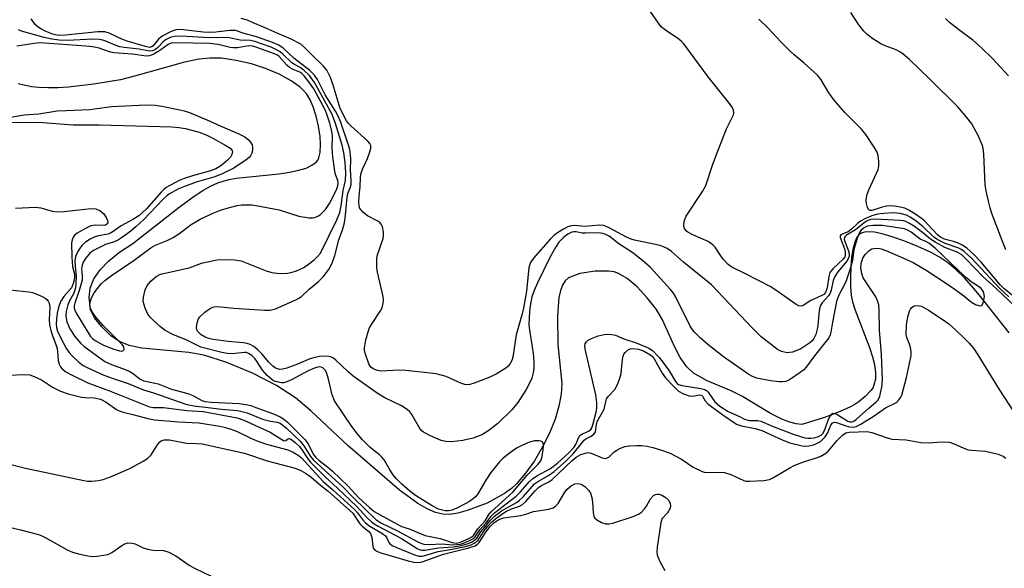
# Model space of a CAD drawing. Units: inches. Extents: x 1225769 to 1231769, y 545455 to 549455.
# Drawn here: x 1227101 to 1227346, y 547525 to 547662 of the extents above; entities that cross this region are included whole.
import ezdxf

# ---------------------------------------------------------------- set-up
doc = ezdxf.new("R2010")
doc.units = ezdxf.units.IN
doc.header["$MEASUREMENT"] = 0
doc.layers.add('HYDRO-Single Line Stream', color=4, linetype='Continuous')
doc.layers.add('Undefined', color=1, linetype='Continuous')

msp = doc.modelspace()

# ---------------------------------------------------------------- linework, layer by layer
at = {"layer": 'HYDRO-Single Line Stream'}
msp.add_lwpolyline([(1227347.52, 547584.08), (1227340.04, 547593.53), (1227338.19, 547595.73), (1227336.36, 547597.75), (1227334.25, 547599.83), (1227332.1, 547601.63), (1227330.13, 547602.98), (1227328.08, 547604.09), (1227324.72, 547605.59), (1227321.25, 547607.01), (1227318.33, 547608.04), (1227315.85, 547608.75), (1227313.9, 547609.13), (1227312.2, 547609.24), (1227311.48, 547609.17), (1227310.85, 547609.02), (1227310.33, 547608.76), (1227310.05, 547608.53), (1227309.48, 547607.73), (1227309.01, 547606.59), (1227308.56, 547604.89), (1227308.23, 547602.92), (1227308, 547600.43), (1227307.92, 547597.91), (1227307.98, 547595.54), (1227308.16, 547593.49), (1227308.49, 547591.82), (1227309.13, 547589.71), (1227312.7, 547580.42), (1227313.45, 547578.11), (1227313.93, 547576.21), (1227314.22, 547574.13), (1227314.17, 547572.5), (1227313.81, 547571.04), (1227313.49, 547570.38), (1227313.08, 547569.77), (1227311.62, 547568.24), (1227310.06, 547566.89), (1227309.01, 547566.19), (1227307.8, 547565.52), (1227304.99, 547564.27), (1227301.44, 547563), (1227295.81, 547561.27), (1227294.44, 547561.42), (1227292.82, 547561.83), (1227291.04, 547562.51), (1227288.05, 547564.01), (1227281.03, 547568.19), (1227278.18, 547569.63), (1227272.24, 547572.11), (1227268.84, 547573.99), (1227267.15, 547575.59), (1227265.53, 547577.96), (1227264.11, 547580.68), (1227261.08, 547587.31), (1227259.58, 547589.92), (1227257.3, 547592.81), (1227254.73, 547595.51), (1227252.25, 547597.6), (1227250.13, 547598.88), (1227249.02, 547599.26), (1227247.62, 547599.49), (1227244.27, 547599.49), (1227240.49, 547598.84), (1227237.64, 547597.76), (1227236.84, 547597.08), (1227236.15, 547595.99), (1227235.65, 547594.64), (1227235.26, 547592.86), (1227234.91, 547588.34), (1227235.02, 547581.15), (1227236, 547571.49), (1227235.85, 547568.81), (1227235.27, 547565.77), (1227234.29, 547562.54), (1227232.9, 547559.09), (1227231.18, 547555.64), (1227229.14, 547552.21), (1227226.92, 547549.07), (1227224.72, 547546.47), (1227223.41, 547545.26), (1227221.66, 547544.01), (1227217.34, 547541.67), (1227212.36, 547539.78), (1227210.03, 547539.16), (1227208.03, 547538.84), (1227206.31, 547538.88), (1227204.48, 547539.32), (1227202.39, 547540.21), (1227200.11, 547541.53), (1227195.56, 547544.9), (1227182.71, 547555.93), (1227173.44, 547564.63), (1227169.58, 547567.85), (1227164.82, 547570.93), (1227158.88, 547574), (1227152.49, 547576.68), (1227146.76, 547578.52), (1227142.98, 547579.15), (1227131.28, 547580.24), (1227128.1, 547580.94), (1227125.69, 547581.9), (1227123.58, 547583.36), (1227121.28, 547585.54), (1227119.45, 547587.85), (1227118.45, 547589.8), (1227118.17, 547592.92), (1227118.43, 547595.22), (1227119.35, 547597.53), (1227120.91, 547599.81), (1227123.06, 547602.03), (1227125.7, 547604.15), (1227129.02, 547606.37), (1227140.57, 547615.41), (1227144.31, 547618.15), (1227146.5, 547619.56), (1227148.38, 547620.6), (1227150.24, 547621.44), (1227151.82, 547621.99), (1227153.06, 547622.3), (1227154.82, 547622.59), (1227165.51, 547623.73), (1227168.09, 547624.11), (1227170.13, 547624.53), (1227172.23, 547625.15), (1227173.69, 547625.83), (1227174.79, 547626.67), (1227175.18, 547627.15), (1227175.45, 547627.69), (1227175.76, 547629.02), (1227175.85, 547631.04), (1227175.71, 547633.05), (1227175.34, 547635.56), (1227174.76, 547638.07), (1227174.01, 547640.42), (1227173.25, 547642.16), (1227172.41, 547643.53), (1227171.74, 547644.32), (1227170.73, 547645.28), (1227168.48, 547646.9), (1227165.49, 547648.53), (1227162.15, 547649.93), (1227158.64, 547651.08), (1227154.79, 547651.99), (1227151.18, 547652.5), (1227148.3, 547652.57), (1227145.59, 547652.25), (1227141.94, 547651.5), (1227138.06, 547650.48), (1227129.49, 547648.01), (1227125.98, 547647.15), (1227119.35, 547646.03), (1227113, 547645.32), (1227110.37, 547645.16), (1227107.87, 547645.11), (1227105.58, 547645.19), (1227103.81, 547645.39), (1227100.42, 547646.1)], dxfattribs=at)
at = {"layer": 'Undefined'}
for points, elevation in [([(1227099.75, 547615.13), (1227104.78, 547615.42), (1227106.1, 547615.23), (1227108.9, 547614.42), (1227110.17, 547614.26), (1227111.8, 547614.32), (1227118.69, 547615.03), (1227119.83, 547614.95), (1227120.8, 547614.56), (1227121.79, 547613.73), (1227122.43, 547612.8), (1227122.75, 547612.08), (1227122.83, 547611.64), (1227122.8, 547611.45), (1227122.57, 547611.14), (1227122.23, 547610.94), (1227121.86, 547610.84), (1227119.68, 547610.95), (1227118.59, 547610.72), (1227117.25, 547610.09), (1227115.18, 547608.92), (1227114.5, 547608.41), (1227114.05, 547607.77), (1227113.88, 547607.28), (1227113.77, 547606.44), (1227113.82, 547602.91), (1227114, 547600.59), (1227114.53, 547598.74), (1227114.52, 547597.97), (1227114.38, 547597.19), (1227114.1, 547596.16), (1227113.73, 547595.33), (1227111.8, 547593.12), (1227111.12, 547591.97), (1227110.61, 547590.7), (1227110.19, 547588.95), (1227109.97, 547587.48), (1227109.93, 547586.32), (1227110, 547585.45), (1227110.26, 547584.47), (1227110.97, 547582.95), (1227112.52, 547580.09), (1227113.15, 547579.19), (1227113.92, 547578.35), (1227115.57, 547576.75), (1227116.68, 547575.92), (1227117.79, 547575.35), (1227121.84, 547573.57), (1227124.14, 547572.69), (1227127.84, 547571.49), (1227131.72, 547569.88), (1227134.23, 547569.09), (1227142.29, 547566.32), (1227143.42, 547566.02), (1227144.84, 547565.78), (1227147.19, 547565.56), (1227151.13, 547565.06), (1227155.14, 547564.69), (1227156.24, 547564.51), (1227157.54, 547564.11), (1227161.39, 547562.57), (1227163.32, 547562.08), (1227164.99, 547561.85), (1227165.78, 547561.56), (1227166.47, 547561.1), (1227167.33, 547560.36), (1227170.77, 547557.07), (1227171.67, 547555.9), (1227173.3, 547553.3), (1227174.07, 547552.36), (1227181.28, 547545.77), (1227184.19, 547542.76), (1227189.62, 547537.59), (1227190.89, 547536.71), (1227195.04, 547534.77), (1227199.89, 547532.07), (1227200.87, 547531.65), (1227201.62, 547531.44), (1227202.93, 547531.36), (1227206.15, 547531.47), (1227208.71, 547531.29), (1227209.85, 547531.32), (1227210.69, 547531.45), (1227211.51, 547531.68), (1227212.81, 547532.22), (1227213.79, 547532.74), (1227214.41, 547533.27), (1227215.52, 547534.96), (1227217.11, 547536.77), (1227218.37, 547538.41), (1227219.17, 547539.24), (1227224.59, 547543.35), (1227225.7, 547544.49), (1227227.82, 547546.93), (1227228.66, 547547.68), (1227229.79, 547548.43), (1227233.18, 547550.25), (1227234.94, 547551.56), (1227237.73, 547554.2), (1227238.94, 547555.49), (1227239.53, 547556.45), (1227240.11, 547557.9), (1227240.51, 547558.48), (1227241.16, 547558.95), (1227242.67, 547559.56), (1227243.18, 547559.95), (1227243.44, 547560.38), (1227243.72, 547561.12), (1227244.55, 547564.28), (1227244.73, 547565.3), (1227244.72, 547566.71), (1227244.46, 547568.63), (1227241.86, 547579.72), (1227241.72, 547580.79), (1227241.82, 547581.36), (1227242.06, 547581.76), (1227242.59, 547582.27), (1227243.37, 547582.7), (1227245.07, 547583.31), (1227246.52, 547583.68), (1227247.35, 547583.76), (1227248.44, 547583.69), (1227249.36, 547583.46), (1227251.43, 547582.59), (1227254.53, 547581.56), (1227256.95, 547580.6), (1227257.7, 547580.22), (1227258.57, 547579.64), (1227260.26, 547577.97), (1227261.44, 547576.48), (1227262.75, 547574.63), (1227264.35, 547571.97), (1227264.76, 547571.48), (1227265.08, 547571.24), (1227266, 547570.93), (1227270.68, 547570.25), (1227271.63, 547569.97), (1227272.06, 547569.69), (1227272.43, 547569.3), (1227274.16, 547566.86), (1227275.39, 547565.78), (1227277.45, 547564.48), (1227280.27, 547563.21), (1227281.51, 547562.57), (1227282.8, 547562.24), (1227284.84, 547562.21), (1227285.63, 547562.07), (1227288.64, 547560.7), (1227293.88, 547558.71), (1227296.57, 547557.89), (1227297.32, 547557.79), (1227298.04, 547557.81), (1227298.89, 547557.95), (1227299.98, 547558.27), (1227300.7, 547558.64), (1227301.06, 547559), (1227301.53, 547559.89), (1227302.49, 547562.57), (1227302.89, 547563.32), (1227303.35, 547563.89), (1227303.67, 547564.03), (1227304.1, 547563.97), (1227304.81, 547563.62), (1227307.25, 547562.04), (1227307.75, 547561.87), (1227308.39, 547561.9), (1227308.81, 547562.09), (1227309.49, 547562.57), (1227312.51, 547565.31), (1227314.39, 547566.86), (1227314.84, 547567.39), (1227315.26, 547568.32), (1227315.77, 547570.57), (1227315.89, 547572.43), (1227315.65, 547578.69), (1227315.16, 547584.76), (1227315.08, 547589.67), (1227314.98, 547591.1), (1227314.72, 547592.07), (1227314.23, 547593.04), (1227311.14, 547597.79), (1227310.74, 547598.86), (1227310.5, 547600.27), (1227310.6, 547601.41), (1227311.04, 547602.7), (1227311.6, 547603.58), (1227312.6, 547604.58), (1227313.3, 547605.01), (1227313.79, 547605.13), (1227314.82, 547605.15), (1227315.63, 547605), (1227316.73, 547604.62), (1227319.7, 547603.38), (1227323.59, 547601.57), (1227326.81, 547599.71), (1227332.37, 547596.01), (1227335.77, 547593.61), (1227338.13, 547591.72), (1227339.12, 547591.12), (1227340.08, 547590.85), (1227340.67, 547590.93), (1227341.04, 547591.49), (1227341.23, 547592.29), (1227341.32, 547593.16), (1227341.23, 547593.99), (1227341.01, 547594.47), (1227340.5, 547595.09), (1227339.87, 547595.61), (1227338.05, 547596.81), (1227336.96, 547597.69), (1227334.88, 547599.59), (1227329.08, 547605.19), (1227327.49, 547606.42), (1227326.73, 547606.84), (1227325.35, 547607.42), (1227323.08, 547609.16), (1227322.15, 547609.68), (1227321.39, 547609.96), (1227319.72, 547610.29), (1227315.89, 547610.79), (1227313.53, 547610.83), (1227312.12, 547610.63), (1227311.2, 547610.14), (1227310.56, 547609.55), (1227310.15, 547608.91), (1227309.62, 547607.58), (1227308.78, 547604.83), (1227308.49, 547602.08), (1227307.91, 547600), (1227306.77, 547596.8), (1227304.97, 547593.29), (1227304.44, 547591.88), (1227303.45, 547586.76), (1227303.09, 547584.27), (1227302.88, 547583.56), (1227302.51, 547582.86), (1227299, 547578.36), (1227296.89, 547575.49), (1227296.32, 547574.89), (1227295.42, 547574.17), (1227293.02, 547572.54), (1227292.26, 547572.16), (1227291.73, 547571.99), (1227290.9, 547571.86), (1227290.21, 547571.86), (1227287.97, 547572.14), (1227284.58, 547572.8), (1227283.55, 547573.17), (1227282.58, 547573.68), (1227276.26, 547578.13), (1227272.37, 547581.19), (1227270.48, 547582.86), (1227268.91, 547584.42), (1227267.97, 547585.71), (1227264.38, 547592.97), (1227263.79, 547593.97), (1227263.11, 547594.92), (1227258.08, 547600.4), (1227256.11, 547602.08), (1227253.46, 547604.18), (1227250.17, 547606.3), (1227247.75, 547608.18), (1227246.53, 547608.79), (1227245.3, 547609.04), (1227241.91, 547608.9), (1227241.07, 547608.96), (1227239.53, 547609.22), (1227239, 547609.24), (1227238.48, 547609.16), (1227237.48, 547608.7), (1227236.4, 547607.87), (1227235.28, 547606.66), (1227234.48, 547605.52), (1227232.96, 547602.84), (1227229.92, 547596.53), (1227229.06, 547594.62), (1227228.55, 547593.08), (1227228.24, 547591.75), (1227228.05, 547590.34), (1227227.84, 547587.94), (1227227.78, 547586.11), (1227227.91, 547584.77), (1227228.51, 547581.09), (1227228.89, 547578.25), (1227229.01, 547576.59), (1227229, 547575.24), (1227228.85, 547574.15), (1227228.48, 547572.82), (1227227.88, 547571.34), (1227227.12, 547569.93), (1227224.99, 547566.73), (1227223.62, 547565.01), (1227220.04, 547561.48), (1227217.5, 547559.55), (1227216.02, 547558.66), (1227213.85, 547557.84), (1227211.31, 547557.27), (1227208.48, 547556.94), (1227207.05, 547556.99), (1227205.93, 547557.24), (1227203.28, 547558.38), (1227201.51, 547559.3), (1227201.08, 547559.64), (1227200.56, 547560.26), (1227198.59, 547563.7), (1227198.06, 547564.41), (1227197.45, 547565.01), (1227196.02, 547565.92), (1227191.84, 547567.88), (1227189.99, 547569.04), (1227183.97, 547573.31), (1227182.63, 547574.45), (1227179.67, 547577.26), (1227179.03, 547577.77), (1227178.56, 547578.02), (1227177.93, 547578.18), (1227176.64, 547578.25), (1227175.56, 547578.18), (1227174.42, 547577.97), (1227173.17, 547577.6), (1227170.11, 547576.28), (1227167.45, 547575.24), (1227166.37, 547574.99), (1227165.57, 547574.98), (1227164.63, 547575.31), (1227163.95, 547575.78), (1227162.91, 547576.79), (1227161.16, 547578.84), (1227160.16, 547579.88), (1227159.22, 547580.66), (1227158.28, 547581.19), (1227157.54, 547581.45), (1227156.57, 547581.63), (1227152.83, 547581.96), (1227149.05, 547582.42), (1227148, 547582.64), (1227147.1, 547582.97), (1227146.06, 547583.58), (1227145.17, 547584.49), (1227144.9, 547585.17), (1227144.97, 547586.28), (1227145.32, 547587.38), (1227145.78, 547588.07), (1227147.02, 547589.22), (1227148.37, 547590.23), (1227149.23, 547590.6), (1227150.11, 547590.68), (1227154.24, 547590.25), (1227161.88, 547589.69), (1227163.28, 547589.74), (1227164.6, 547590.08), (1227169.65, 547592.29), (1227170.44, 547592.69), (1227171.08, 547593.13), (1227172.97, 547594.98), (1227175.34, 547596.91), (1227176.57, 547598.12), (1227178.07, 547600.12), (1227178.83, 547601.67), (1227179.41, 547603.32), (1227180.42, 547607.27), (1227181.31, 547609.78), (1227181.7, 547611.14), (1227181.94, 547612.6), (1227182.47, 547617.93), (1227182.66, 547618.77), (1227183.26, 547620.24), (1227183.46, 547621.02), (1227183.49, 547621.88), (1227183.33, 547624.75), (1227183.39, 547627.34), (1227183.34, 547628.46), (1227183.13, 547629.78), (1227182.82, 547630.89), (1227180.78, 547636.78), (1227180.24, 547638.12), (1227179.58, 547639.35), (1227176.99, 547643.42), (1227175.06, 547647.2), (1227174.35, 547648.29), (1227173.15, 547649.47), (1227169.2, 547652.55), (1227166.49, 547655.04), (1227165.43, 547655.76), (1227163.84, 547656.45), (1227159.9, 547657.87), (1227156.8, 547658.65), (1227154.61, 547659.39), (1227153.2, 547659.4), (1227149.76, 547659.01), (1227148.17, 547658.93), (1227146.54, 547659.03), (1227141.63, 547659.63), (1227140.62, 547659.67), (1227139.8, 547659.59), (1227138.43, 547659.12), (1227136.34, 547658.02), (1227135.45, 547657.3), (1227134.12, 547655.59), (1227133.72, 547655.32), (1227133.2, 547655.22), (1227132.16, 547655.41), (1227127.66, 547656.75), (1227126.31, 547657.27), (1227123.17, 547658.76), (1227122.04, 547659.08), (1227120.35, 547659.09), (1227112.29, 547658.25), (1227110.58, 547658.18), (1227109.7, 547658.32), (1227108.57, 547658.68), (1227107.01, 547659.33), (1227106.07, 547659.84), (1227105.42, 547660.29), (1227104.8, 547660.88), (1227103.69, 547662.3)], 336), ([(1227349.14, 547590.45), (1227344.22, 547595.2), (1227340.97, 547598.1), (1227336.82, 547602.45), (1227335.67, 547603.5), (1227334.51, 547604.16), (1227331.51, 547605.33), (1227329.05, 547606.68), (1227327.91, 547607.43), (1227325.93, 547609.08), (1227323.88, 547610.59), (1227322.7, 547611.36), (1227321.77, 547611.81), (1227321.16, 547611.98), (1227320.3, 547612.08), (1227314.11, 547612.43), (1227312.97, 547612.32), (1227311.97, 547611.92), (1227311.25, 547611.43), (1227309.19, 547609.77), (1227306.96, 547608.4), (1227306.62, 547608.11), (1227306.43, 547607.81), (1227306.39, 547607.34), (1227306.51, 547606.84), (1227307.29, 547604.95), (1227307.52, 547604.16), (1227307.59, 547603.4), (1227307.5, 547602.88), (1227307, 547601.92), (1227304.8, 547599.25), (1227304.03, 547598.13), (1227303.63, 547597.14), (1227303.13, 547594.74), (1227302.86, 547593.97), (1227302.46, 547593.31), (1227300.88, 547591.57), (1227300.46, 547590.89), (1227300.21, 547590.08), (1227300.02, 547588.94), (1227299.8, 547585.79), (1227299.68, 547584.96), (1227299.27, 547583.63), (1227298.79, 547582.64), (1227298.38, 547582.1), (1227297.79, 547581.55), (1227295.57, 547580.09), (1227294.56, 547579.64), (1227293.53, 547579.3), (1227292.74, 547579.14), (1227292.19, 547579.12), (1227290.78, 547579.41), (1227289.75, 547579.91), (1227285.66, 547583.1), (1227283.45, 547585.3), (1227273.26, 547596.04), (1227266.36, 547601.66), (1227263.32, 547604.34), (1227262.27, 547605.08), (1227261.34, 547605.55), (1227260.54, 547605.82), (1227254.08, 547607.16), (1227253.26, 547607.39), (1227252.09, 547607.92), (1227247.75, 547610.24), (1227246.42, 547610.79), (1227245.32, 547610.9), (1227241.77, 547610.55), (1227239.06, 547610.79), (1227238.28, 547610.74), (1227237.47, 547610.48), (1227236.42, 547609.94), (1227234.87, 547609.02), (1227233.96, 547608.35), (1227233.16, 547607.54), (1227228.89, 547602.69), (1227228.14, 547601.57), (1227227.8, 547600.34), (1227227.2, 547594.44), (1227226.45, 547590.25), (1227226.12, 547588.83), (1227224.64, 547583.62), (1227223.77, 547577.98), (1227223.51, 547577.19), (1227223.13, 547576.45), (1227222.63, 547575.79), (1227222.01, 547575.25), (1227219.64, 547573.79), (1227217.59, 547572.85), (1227214.16, 547571.55), (1227213.08, 547571.24), (1227212.28, 547571.14), (1227211.77, 547571.2), (1227210.96, 547571.48), (1227207.19, 547573.2), (1227204.62, 547573.9), (1227197.06, 547574.7), (1227195.32, 547574.74), (1227190.87, 547574.57), (1227190.02, 547574.7), (1227188.98, 547575.08), (1227188.38, 547575.53), (1227187.9, 547576.32), (1227186.98, 547579), (1227186.81, 547579.8), (1227186.78, 547580.35), (1227187.16, 547582.35), (1227187.99, 547585.17), (1227188.55, 547586.19), (1227190.82, 547589.54), (1227191.18, 547590.32), (1227191.45, 547591.44), (1227191.52, 547592.3), (1227191.43, 547593.16), (1227190.04, 547599.21), (1227189.89, 547600.37), (1227189.85, 547601.53), (1227189.9, 547602.68), (1227190.06, 547603.52), (1227191.43, 547607.56), (1227191.55, 547608.38), (1227191.52, 547609.2), (1227191.28, 547610.52), (1227190.97, 547611.2), (1227190.59, 547611.57), (1227190.12, 547611.88), (1227187.51, 547613.26), (1227186.39, 547614.15), (1227185.84, 547614.78), (1227185.58, 547615.25), (1227185.43, 547615.78), (1227185.37, 547616.64), (1227185.43, 547618.11), (1227185.7, 547620.44), (1227185.77, 547622.84), (1227185.89, 547623.62), (1227186.28, 547624.88), (1227187.52, 547627.53), (1227188.06, 547628.93), (1227188.37, 547630.03), (1227188.38, 547630.8), (1227188.16, 547631.26), (1227187.62, 547631.88), (1227183.4, 547635.63), (1227182.79, 547636.26), (1227182.31, 547636.92), (1227180.76, 547640.03), (1227179.01, 547645.78), (1227178.32, 547647.68), (1227177.4, 547649.51), (1227176.52, 547650.66), (1227173.82, 547653.22), (1227171.79, 547655.31), (1227170.88, 547656.01), (1227168.33, 547657.33), (1227165.17, 547658.66), (1227161.43, 547660.38), (1227159, 547661.36), (1227157.62, 547662.01), (1227156.07, 547662.46)], 338), ([(1227347.45, 547593.04), (1227345.2, 547595.16), (1227338.16, 547602.59), (1227336.32, 547604.35), (1227335.74, 547604.76), (1227334.98, 547605.16), (1227331.54, 547606.38), (1227329.76, 547607.25), (1227328.67, 547608.03), (1227326.02, 547610.57), (1227324.02, 547612.16), (1227322.86, 547612.9), (1227321.89, 547613.4), (1227320.32, 547613.83), (1227318.69, 547613.96), (1227316.28, 547613.83), (1227314.67, 547613.65), (1227313.25, 547613.28), (1227311.71, 547612.61), (1227310.47, 547611.95), (1227309.66, 547611.34), (1227308.28, 547609.97), (1227307.63, 547609.44), (1227307.13, 547609.16), (1227305.56, 547608.54), (1227305.38, 547608.24), (1227305.41, 547607.83), (1227306.47, 547604.98), (1227306.65, 547604.16), (1227306.65, 547603.38), (1227306.52, 547603.03), (1227306.11, 547602.44), (1227303.51, 547600.03), (1227302.82, 547599.13), (1227302.51, 547598.08), (1227302.13, 547595.28), (1227301.69, 547594.13), (1227301.3, 547593.66), (1227300.84, 547593.35), (1227297.86, 547592.07), (1227296.35, 547591), (1227295.78, 547590.73), (1227295.11, 547590.79), (1227294.39, 547591.16), (1227289.38, 547594.7), (1227287.89, 547595.61), (1227281.64, 547598.89), (1227278.34, 547600.46), (1227277.49, 547601.13), (1227276.33, 547602.37), (1227275.63, 547603.27), (1227274.2, 547605.43), (1227273.65, 547606.05), (1227272.43, 547606.81), (1227268.63, 547608.5), (1227267.43, 547609.13), (1227266.95, 547609.52), (1227266.53, 547610.08), (1227266.39, 547610.57), (1227266.37, 547611.08), (1227266.54, 547612.14), (1227266.96, 547613.18), (1227271.05, 547619.31), (1227271.9, 547620.83), (1227273.52, 547625.88), (1227274.34, 547628.08), (1227277.04, 547634.89), (1227278.75, 547638.39), (1227278.86, 547638.89), (1227278.79, 547639.6), (1227278.44, 547640.32), (1227277.78, 547641.25), (1227272.47, 547647.85), (1227267.84, 547654.23), (1227266.39, 547656.07), (1227265.8, 547656.71), (1227265.15, 547657.28), (1227261.86, 547659.5), (1227260.79, 547660.37), (1227260.1, 547661.23), (1227258.04, 547664.25)], 340), ([(1227351.17, 547591.16), (1227346.27, 547595.04), (1227345.38, 547595.95), (1227340.52, 547601.67), (1227338.66, 547603.58), (1227336.94, 547605.2), (1227335.91, 547605.9), (1227334.63, 547606.5), (1227333.67, 547606.83), (1227331.61, 547607.35), (1227330.47, 547607.85), (1227329.57, 547608.61), (1227326.42, 547611.96), (1227325.65, 547612.61), (1227324.22, 547613.58), (1227322.51, 547614.65), (1227321.49, 547615.15), (1227320.37, 547615.43), (1227318.92, 547615.63), (1227317.75, 547615.7), (1227317.04, 547615.64), (1227315.58, 547615.31), (1227313.24, 547614.6), (1227312.83, 547614.57), (1227312.52, 547614.72), (1227312.19, 547615.28), (1227311.93, 547616.28), (1227311.85, 547617.09), (1227311.93, 547617.83), (1227312.13, 547618.61), (1227312.62, 547619.91), (1227314.81, 547624.8), (1227315.01, 547625.64), (1227315.05, 547626.81), (1227314.89, 547628.26), (1227314.59, 547629.07), (1227313.87, 547630.32), (1227311.79, 547633.5), (1227310.69, 547634.85), (1227306.53, 547638.98), (1227303.92, 547642.07), (1227302.52, 547643.91), (1227300.61, 547647.14), (1227299.69, 547648.26), (1227296.41, 547651.27), (1227293.94, 547653.33), (1227292.9, 547654.3), (1227290.69, 547656.51), (1227287.39, 547660.03), (1227285.13, 547662.29)], 342), ([(1227346.69, 547604.75), (1227345.74, 547607.06), (1227343.22, 547613.82), (1227342.75, 547615.2), (1227342.33, 547616.92), (1227341.78, 547619.5), (1227341.55, 547620.95), (1227341.18, 547628.62), (1227341.02, 547630.09), (1227340.81, 547630.94), (1227339.86, 547633.06), (1227338.22, 547636.16), (1227336.99, 547637.77), (1227334.73, 547640.44), (1227327.74, 547647.32), (1227322.64, 547652.16), (1227321.1, 547653.52), (1227320.26, 547654.1), (1227319.32, 547654.6), (1227316.56, 547655.63), (1227315.49, 547656.11), (1227313.49, 547657.37), (1227312.08, 547658.44), (1227311.31, 547659.28), (1227310.07, 547660.86), (1227308.04, 547663.95)], 344), ([(1227347.36, 547648.13), (1227343.33, 547652.48), (1227340.64, 547655.12), (1227338.49, 547657.06), (1227334.88, 547659.67), (1227332.66, 547661.4), (1227331.66, 547662.39)], 346), ([(1227098.91, 547636.6), (1227106.58, 547636.49), (1227114.14, 547635.89), (1227120.66, 547635.9), (1227138.73, 547635.41), (1227140.51, 547635.26), (1227142.16, 547634.99), (1227145.55, 547634.06), (1227147.29, 547633.39), (1227149.02, 547632.56), (1227152.2, 547630.79), (1227153.27, 547630.08), (1227153.77, 547629.53), (1227153.9, 547629.12), (1227153.76, 547628.49), (1227153.36, 547627.88), (1227152.55, 547627.04), (1227151.43, 547626.07), (1227150.71, 547625.55), (1227149.7, 547624.99), (1227148.36, 547624.48), (1227143.89, 547623.22), (1227141.83, 547622.53), (1227140.63, 547622.01), (1227137.36, 547620.26), (1227136.69, 547619.76), (1227136.07, 547619.15), (1227132.42, 547614.96), (1227130.51, 547613.24), (1227129.06, 547612.31), (1227126.15, 547610.75), (1227124.16, 547609.34), (1227123.48, 547608.95), (1227122.78, 547608.71), (1227120.5, 547608.27), (1227119.44, 547607.89), (1227118.43, 547607.4), (1227117.25, 547606.65), (1227116.41, 547605.94), (1227115.9, 547605.3), (1227115.32, 547604.37), (1227114.77, 547603.13), (1227114.61, 547602.04), (1227114.63, 547600.64), (1227114.91, 547598.18), (1227114.85, 547596.47), (1227114.71, 547595.31), (1227114.29, 547593.96), (1227113.17, 547591.85), (1227112.86, 547591.06), (1227112.4, 547589.4), (1227112.3, 547588.27), (1227112.56, 547586.84), (1227113.36, 547585.11), (1227114.6, 547583.2), (1227116.06, 547581.41), (1227116.85, 547580.75), (1227122.06, 547576.97), (1227123.7, 547576.15), (1227127.09, 547574.96), (1227128.09, 547574.53), (1227129.17, 547573.87), (1227130.89, 547572.56), (1227131.77, 547572.12), (1227135.34, 547571.39), (1227138.64, 547570.08), (1227142.74, 547569), (1227143.98, 547568.47), (1227146.2, 547567.26), (1227147, 547566.98), (1227148.56, 547566.78), (1227155.51, 547566.45), (1227157.24, 547566.23), (1227158.42, 547565.94), (1227159.73, 547565.5), (1227164.14, 547563.86), (1227165.75, 547563.15), (1227166.68, 547562.58), (1227167.53, 547561.87), (1227171.94, 547557.53), (1227172.72, 547556.43), (1227174.02, 547553.85), (1227174.66, 547553), (1227175.39, 547552.35), (1227177.65, 547550.63), (1227178.78, 547549.62), (1227182.67, 547545.95), (1227185.37, 547542.99), (1227188, 547540.57), (1227189.24, 547539.57), (1227190.68, 547538.69), (1227196.02, 547535.81), (1227197.93, 547535.23), (1227200.05, 547534.3), (1227201.94, 547533.6), (1227202.78, 547533.37), (1227205.69, 547532.81), (1227208.69, 547531.82), (1227209.72, 547531.69), (1227210.73, 547531.91), (1227212.83, 547532.8), (1227213.55, 547533.21), (1227213.97, 547533.56), (1227215.08, 547535.23), (1227216.89, 547537.22), (1227217.81, 547538.84), (1227218.33, 547539.51), (1227223.76, 547544.39), (1227227.33, 547548.58), (1227230.02, 547551.29), (1227230.72, 547552.21), (1227231.08, 547553.27), (1227231.43, 547555.56), (1227231.42, 547556.34), (1227231.26, 547556.74), (1227231.12, 547556.88), (1227230.72, 547557.07), (1227230.24, 547557.18), (1227229.21, 547557.18), (1227227.94, 547556.84), (1227225.99, 547556.04), (1227224.71, 547555.31), (1227222.55, 547553.76), (1227221.4, 547552.85), (1227220.46, 547551.91), (1227218.3, 547549.27), (1227217.08, 547547.37), (1227215.07, 547543.98), (1227214.57, 547543.31), (1227213.92, 547542.73), (1227212.93, 547542.06), (1227211.93, 547541.5), (1227209.61, 547540.34), (1227208.54, 547539.92), (1227207.72, 547539.74), (1227206.89, 547539.73), (1227205.23, 547540.16), (1227203.68, 547540.94), (1227199.51, 547543.56), (1227198.1, 547544.61), (1227196.09, 547546.33), (1227194.75, 547547.73), (1227193.86, 547548.79), (1227192.91, 547550.24), (1227191.66, 547552.45), (1227191.14, 547553.12), (1227190.53, 547553.7), (1227189, 547554.8), (1227188.14, 547555.55), (1227186.32, 547557.45), (1227185, 547558.99), (1227183.61, 547560.78), (1227179.33, 547567.13), (1227178.73, 547568.66), (1227177.8, 547572.54), (1227177.39, 547573.92), (1227177.04, 547574.67), (1227176.41, 547575.32), (1227175.98, 547575.52), (1227175.51, 547575.58), (1227175.08, 547575.54), (1227174.3, 547575.31), (1227172.74, 547574.58), (1227168.58, 547572.34), (1227167.41, 547571.85), (1227166.61, 547571.65), (1227166.06, 547571.61), (1227164.94, 547571.83), (1227164.14, 547572.16), (1227163.65, 547572.46), (1227162.56, 547573.45), (1227161.39, 547574.79), (1227160.07, 547576.82), (1227159.44, 547577.65), (1227158.68, 547578.42), (1227157.9, 547578.97), (1227157.36, 547579.16), (1227156.85, 547579.2), (1227153.81, 547578.88), (1227152.67, 547578.92), (1227151.24, 547579.21), (1227146, 547580.51), (1227142.37, 547582.31), (1227139.17, 547583.62), (1227137.08, 547584.67), (1227135.92, 547585.55), (1227134.18, 547587.14), (1227133.36, 547587.99), (1227132.78, 547588.77), (1227132.09, 547590.25), (1227131.65, 547591.85), (1227131.68, 547592.93), (1227132.15, 547594.83), (1227132.58, 547595.85), (1227133.51, 547596.97), (1227134.85, 547598.13), (1227135.97, 547598.69), (1227143.06, 547600.3), (1227146.17, 547601.42), (1227147.27, 547601.72), (1227150.08, 547602.24), (1227152.09, 547602.34), (1227154.39, 547602.29), (1227156.06, 547601.99), (1227157.73, 547601.4), (1227162.31, 547599.51), (1227163.66, 547599.1), (1227165.52, 547598.85), (1227167.58, 547598.96), (1227168.72, 547599.17), (1227169.82, 547599.5), (1227170.61, 547599.83), (1227171.63, 547600.39), (1227172.86, 547601.2), (1227174.27, 547602.29), (1227175.1, 547603.08), (1227175.81, 547603.95), (1227179.87, 547612.23), (1227180.64, 547614.1), (1227180.99, 547615.77), (1227181.47, 547619.55), (1227182.04, 547622.04), (1227182.1, 547623.97), (1227181.99, 547626.5), (1227181.66, 547628.95), (1227181.22, 547630.89), (1227179.53, 547636.29), (1227178.61, 547638.66), (1227174.32, 547646.49), (1227173.06, 547648.19), (1227171.7, 547649.52), (1227170.75, 547650.18), (1227169.32, 547650.94), (1227168.66, 547651.38), (1227166.45, 547653.55), (1227165.79, 547654.08), (1227165.06, 547654.53), (1227163.5, 547655.25), (1227161.13, 547656.12), (1227159.49, 547656.68), (1227158.4, 547656.92), (1227155.83, 547657.06), (1227152.7, 547657.66), (1227148.15, 547657.59), (1227141.08, 547658), (1227139.33, 547657.97), (1227138.36, 547657.72), (1227137.18, 547657.1), (1227136.57, 547656.59), (1227135.31, 547655.19), (1227134.66, 547654.73), (1227133.95, 547654.4), (1227133.19, 547654.28), (1227130.59, 547654.78), (1227126.88, 547655.19), (1227125.8, 547655.37), (1227124.62, 547655.75), (1227122.29, 547656.81), (1227121.59, 547657.02), (1227120.76, 547657.17), (1227119.05, 547657.24), (1227112.66, 547656.97), (1227110.65, 547657.05), (1227108.87, 547657.25), (1227106.94, 547657.69), (1227101.28, 547659.3), (1227100.54, 547659.57)], 334), ([(1227098.55, 547637.84), (1227101.94, 547638.38), (1227105.61, 547638.65), (1227110.15, 547639.38), (1227112.4, 547639.53), (1227118.36, 547639.73), (1227122.47, 547640.35), (1227123.79, 547640.46), (1227132.29, 547640.88), (1227134.57, 547640.79), (1227136.3, 547640.55), (1227140.38, 547639.78), (1227141.81, 547639.43), (1227143.2, 547638.98), (1227148.07, 547636.95), (1227150.83, 547635.68), (1227155.48, 547633.69), (1227156.93, 547632.9), (1227157.85, 547632.2), (1227158.36, 547631.59), (1227158.76, 547630.91), (1227158.91, 547630.43), (1227158.91, 547629.66), (1227158.72, 547628.89), (1227158.38, 547628.18), (1227158, 547627.76), (1227157.33, 547627.21), (1227154.2, 547625.12), (1227151.32, 547623.73), (1227149.45, 547622.98), (1227144.82, 547621.59), (1227141.88, 547620.58), (1227140.28, 547619.85), (1227138.18, 547618.7), (1227137.33, 547618.1), (1227136.57, 547617.43), (1227131.66, 547612.26), (1227129.89, 547610.56), (1227128.58, 547609.45), (1227126.45, 547607.9), (1227125.21, 547607.13), (1227124.14, 547606.68), (1227122.2, 547606.08), (1227119.25, 547604.63), (1227118.28, 547603.92), (1227117.21, 547602.63), (1227116.63, 547601.68), (1227116.38, 547600.94), (1227116.28, 547599.93), (1227116.44, 547598.29), (1227116.37, 547597.23), (1227115.7, 547594.63), (1227114.55, 547591.46), (1227114.4, 547590.8), (1227114.41, 547590.26), (1227114.66, 547589.49), (1227115.06, 547588.73), (1227117.78, 547584.23), (1227118.51, 547583.18), (1227119.05, 547582.61), (1227119.68, 547582.13), (1227121.76, 547581), (1227124.3, 547579.99), (1227125.7, 547579.56), (1227126.21, 547579.52), (1227126.58, 547579.61), (1227126.83, 547579.85), (1227126.89, 547580.01), (1227126.79, 547580.56), (1227126.38, 547581.19), (1227121.61, 547585.93), (1227119.91, 547587.9), (1227119.04, 547589.05), (1227118.56, 547589.99), (1227118.33, 547590.96), (1227118.4, 547591.76), (1227118.75, 547592.8), (1227119.42, 547594.02), (1227120.2, 547595.17), (1227121.17, 547596.3), (1227122.02, 547597.12), (1227123.7, 547598.36), (1227129.36, 547602.18), (1227133.52, 547605.25), (1227134.68, 547605.89), (1227137.58, 547607.07), (1227139.09, 547607.86), (1227140.53, 547608.78), (1227143.57, 547611.07), (1227145.8, 547612.4), (1227149.27, 547613.98), (1227150.92, 547614.65), (1227153.13, 547615.35), (1227155.05, 547615.78), (1227156.16, 547615.95), (1227157.26, 547616.01), (1227158.63, 547615.98), (1227159.76, 547615.85), (1227165.53, 547614.7), (1227170.43, 547613.12), (1227172.99, 547612.74), (1227173.83, 547612.73), (1227174.37, 547612.83), (1227175.15, 547613.14), (1227175.86, 547613.59), (1227177.05, 547614.86), (1227178.04, 547616.32), (1227179.84, 547619.69), (1227180.18, 547620.73), (1227180.24, 547621.5), (1227180.13, 547622.08), (1227179.6, 547623.55), (1227179.39, 547624.35), (1227178.91, 547627.95), (1227178.72, 547630.14), (1227178.78, 547633.01), (1227178.73, 547633.88), (1227178.52, 547634.99), (1227178.13, 547636.36), (1227177.41, 547638.59), (1227177, 547639.63), (1227174.15, 547644.91), (1227172.95, 547646.62), (1227171.76, 547648.13), (1227171.2, 547648.7), (1227170.67, 547649.06), (1227169.05, 547649.67), (1227168.1, 547650.2), (1227167.46, 547650.76), (1227165.51, 547652.94), (1227165.12, 547653.25), (1227164.39, 547653.64), (1227159.97, 547655.22), (1227158.88, 547655.53), (1227157.89, 547655.57), (1227155.15, 547655.11), (1227154.09, 547655.07), (1227153.29, 547655.2), (1227150.34, 547655.98), (1227148.12, 547656.18), (1227139.99, 547656.33), (1227138.6, 547656.25), (1227137.86, 547655.98), (1227136.06, 547654.61), (1227134.28, 547653.56), (1227133.22, 547653.13), (1227132.39, 547653.04), (1227128.98, 547653.55), (1227124.27, 547653.83), (1227123.47, 547654.02), (1227120.63, 547655.06), (1227118.98, 547655.36), (1227117.32, 547655.54), (1227105.93, 547656.32), (1227104.47, 547656.2), (1227100.11, 547655.53)], 332), ([(1227098.35, 547594.76), (1227103.13, 547594.26), (1227104.01, 547594.1), (1227105.1, 547593.74), (1227106.42, 547593.17), (1227107.17, 547592.76), (1227107.6, 547592.42), (1227107.96, 547592), (1227108.2, 547591.51), (1227108.38, 547590.42), (1227108.15, 547587.43), (1227108.3, 547586.03), (1227108.57, 547584.65), (1227108.89, 547583.56), (1227109.84, 547581.17), (1227110.16, 547580.15), (1227110.29, 547579.35), (1227110.44, 547577.21), (1227110.67, 547576.26), (1227111, 547575.6), (1227111.32, 547575.21), (1227112.33, 547574.36), (1227113.9, 547573.51), (1227117.82, 547571.64), (1227123.2, 547569.64), (1227133.2, 547565.62), (1227134.1, 547565.49), (1227136.67, 547565.49), (1227142.53, 547564.76), (1227146.6, 547564.44), (1227155.04, 547562.86), (1227156.67, 547562.3), (1227163.28, 547559.34), (1227166.56, 547557.28), (1227166.97, 547557.18), (1227167.2, 547557.22), (1227167.84, 547557.75), (1227168.35, 547557.64), (1227169.55, 547556.75), (1227170.59, 547555.72), (1227171.26, 547554.83), (1227172.64, 547552.66), (1227173.34, 547551.81), (1227176.96, 547548.19), (1227180.09, 547545.38), (1227184.89, 547540.81), (1227187.39, 547538.09), (1227188.56, 547536.96), (1227189.18, 547536.49), (1227190.16, 547535.91), (1227196.04, 547532.85), (1227199.96, 547530.36), (1227200.7, 547530.02), (1227201.1, 547529.93), (1227201.8, 547529.94), (1227205.28, 547530.52), (1227208.89, 547530.77), (1227210.67, 547531.04), (1227212.41, 547531.47), (1227213.49, 547531.94), (1227214.24, 547532.38), (1227214.83, 547532.95), (1227215.81, 547534.49), (1227216.34, 547535.17), (1227218.14, 547537.28), (1227219.14, 547538.28), (1227220.98, 547539.71), (1227224.69, 547541.81), (1227225.39, 547542.3), (1227226.4, 547543.31), (1227229.19, 547546.46), (1227230.16, 547547.14), (1227232.69, 547548.51), (1227234.11, 547549.54), (1227236.98, 547552.1), (1227238.83, 547553.92), (1227241.56, 547557.37), (1227241.95, 547557.67), (1227243.31, 547558.37), (1227243.96, 547558.81), (1227244.36, 547559.39), (1227244.59, 547561.2), (1227244.82, 547562.02), (1227246.51, 547565.1), (1227247.11, 547567.61), (1227247.59, 547568.28), (1227249.18, 547569.94), (1227249.83, 547571.2), (1227250.43, 547572.82), (1227250.74, 547573.93), (1227251.09, 547577.4), (1227251.25, 547578.23), (1227251.47, 547578.74), (1227251.79, 547579.2), (1227252.62, 547579.94), (1227253.12, 547580.13), (1227253.67, 547580.19), (1227255.11, 547580.02), (1227256.35, 547579.57), (1227257.89, 547578.72), (1227258.49, 547578.24), (1227258.98, 547577.64), (1227261.04, 547574.03), (1227261.82, 547572.89), (1227263.82, 547570.75), (1227265.11, 547569.56), (1227266.36, 547568.87), (1227267.71, 547568.42), (1227268.63, 547568.34), (1227270.29, 547568.6), (1227270.83, 547568.51), (1227271.05, 547568.29), (1227271.68, 547567.1), (1227272.5, 547566.3), (1227276.1, 547563.61), (1227279.56, 547561.34), (1227280.79, 547560.91), (1227284.2, 547560.26), (1227285.85, 547559.78), (1227290.93, 547557.38), (1227292.83, 547556.63), (1227295.87, 547555.93), (1227296.71, 547555.83), (1227297.56, 547555.88), (1227298.7, 547556.15), (1227299.51, 547556.47), (1227300.45, 547557.03), (1227301.07, 547557.56), (1227301.6, 547558.17), (1227302.2, 547559.07), (1227303.01, 547561.1), (1227303.47, 547561.62), (1227304.03, 547561.79), (1227304.48, 547561.76), (1227306.8, 547560.9), (1227307.82, 547560.64), (1227308.6, 547560.6), (1227309.37, 547560.74), (1227310.4, 547561.22), (1227312.14, 547562.3), (1227313.85, 547563.43), (1227316.64, 547565.43), (1227319.39, 547566.73), (1227320.12, 547567.43), (1227320.52, 547568.07), (1227320.71, 547568.57), (1227321.95, 547572.91), (1227322.7, 547576.41), (1227323.05, 547578.47), (1227323.08, 547579.34), (1227322.91, 547580.44), (1227322.68, 547581.26), (1227322.01, 547582.96), (1227321.87, 547583.66), (1227321.91, 547586.02), (1227322.25, 547588.09), (1227322.67, 547589.51), (1227322.92, 547590.01), (1227323.25, 547590.4), (1227323.86, 547590.77), (1227324.34, 547590.88), (1227325.11, 547590.85), (1227325.63, 547590.7), (1227327.39, 547589.69), (1227331.07, 547587.29), (1227332.44, 547586.29), (1227334.12, 547584.86), (1227336.41, 547582.69), (1227337.57, 547581.48), (1227338.6, 547580.27), (1227339.71, 547578.64), (1227345.04, 547569.97), (1227348.62, 547564.46)], 338), ([(1227098.61, 547573.53), (1227101.56, 547573.69), (1227103.32, 547573.58), (1227104.41, 547573.23), (1227106.24, 547572.37), (1227109.01, 547570.57), (1227110.97, 547569.52), (1227112.9, 547568.9), (1227116.27, 547568.03), (1227117.07, 547567.93), (1227119.41, 547567.88), (1227120.95, 547567.54), (1227122.41, 547566.81), (1227124.94, 547564.95), (1227125.65, 547564.63), (1227126.66, 547564.31), (1227129.04, 547563.77), (1227132.77, 547562.77), (1227134.41, 547562.42), (1227140.5, 547561.94), (1227145.49, 547561.64), (1227150.74, 547560.83), (1227152.14, 547560.52), (1227153.49, 547560.1), (1227155.05, 547559.47), (1227158.65, 547557.77), (1227160.24, 547557.11), (1227162.36, 547556.37), (1227167.65, 547554.92), (1227169, 547554.33), (1227170.28, 547553.61), (1227171.12, 547552.91), (1227176.51, 547547.06), (1227178.9, 547544.99), (1227184.41, 547539.97), (1227185.05, 547539.25), (1227186.27, 547537.57), (1227187.05, 547536.72), (1227188.16, 547535.86), (1227191.13, 547534.12), (1227192.01, 547533.47), (1227192.38, 547533.01), (1227192.89, 547531.84), (1227193.19, 547531.45), (1227193.86, 547531.01), (1227194.63, 547530.64), (1227199.24, 547528.74), (1227200.33, 547528.43), (1227201.05, 547528.41), (1227201.6, 547528.51), (1227205.18, 547529.62), (1227208.64, 547530.14), (1227212.01, 547530.85), (1227213.38, 547531.25), (1227214.3, 547531.72), (1227215.09, 547532.42), (1227216.41, 547534.44), (1227217.57, 547535.89), (1227218.49, 547536.91), (1227219.44, 547537.75), (1227221.03, 547538.93), (1227222.22, 547539.67), (1227223.42, 547540.19), (1227225.47, 547540.86), (1227226.17, 547541.26), (1227227.01, 547542.05), (1227229.31, 547544.74), (1227230.15, 547545.57), (1227230.78, 547545.99), (1227232.75, 547546.96), (1227233.62, 547547.56), (1227238.56, 547552.28), (1227239.54, 547553.11), (1227240.71, 547553.77), (1227242.1, 547554.18), (1227242.66, 547554.22), (1227243.32, 547554.12), (1227246.01, 547552.96), (1227246.79, 547552.8), (1227247.25, 547552.89), (1227247.68, 547553.13), (1227248.86, 547554.23), (1227249.56, 547554.75), (1227250.61, 547555.31), (1227251.71, 547555.75), (1227252.86, 547555.96), (1227254.65, 547556.03), (1227255.83, 547556), (1227257.27, 547555.8), (1227258.67, 547555.49), (1227260.58, 547554.94), (1227262.98, 547554.09), (1227265.8, 547552.61), (1227268.7, 547550.64), (1227270.97, 547549.54), (1227271.49, 547549.39), (1227272.36, 547549.3), (1227275.35, 547549.37), (1227276.53, 547549.29), (1227278.11, 547548.77), (1227281.39, 547547.27), (1227281.92, 547547.14), (1227282.78, 547547.08), (1227286.31, 547547.26), (1227287.72, 547547.56), (1227288.76, 547548.07), (1227292.82, 547550.46), (1227294.11, 547551.13), (1227296.49, 547552.01), (1227299.5, 547552.91), (1227300.56, 547553.37), (1227301.81, 547554.1), (1227302.48, 547554.64), (1227304.56, 547557.15), (1227305.94, 547558.57), (1227306.83, 547559.17), (1227307.6, 547559.34), (1227312.12, 547559.48), (1227313.25, 547559.22), (1227316.87, 547557.99), (1227318.27, 547557.6), (1227321.83, 547557.39), (1227325.47, 547556.75), (1227327.48, 547556.66), (1227330.68, 547556.89), (1227332.61, 547556.82), (1227333.81, 547556.46), (1227336.22, 547555.33), (1227337.31, 547554.94), (1227338.16, 547554.81), (1227340.48, 547554.71), (1227341.63, 547554.58), (1227344.74, 547553.88), (1227346.05, 547553.38), (1227346.7, 547552.88)], 340), ([(1227097.68, 547551.52), (1227102.25, 547550.32), (1227111.37, 547548.48), (1227116.84, 547547.25), (1227117.7, 547547.13), (1227118.82, 547547.14), (1227120.5, 547547.3), (1227121.61, 547547.49), (1227123.5, 547548.19), (1227128.27, 547550.31), (1227131.6, 547552.07), (1227132.8, 547552.84), (1227133.58, 547553.67), (1227135.19, 547556.14), (1227135.72, 547556.8), (1227136.13, 547557.14), (1227136.87, 547557.4), (1227137.42, 547557.45), (1227138.2, 547557.39), (1227142.41, 547556.55), (1227144.88, 547556.53), (1227146.34, 547556.38), (1227152.74, 547555.04), (1227156.91, 547554.08), (1227162.52, 547552.22), (1227169.54, 547550.33), (1227170.88, 547549.8), (1227172.05, 547549.13), (1227173.38, 547548.19), (1227175.82, 547546.09), (1227177.71, 547544.61), (1227183.91, 547539.13), (1227185.61, 547536.47), (1227186.2, 547535.9), (1227187.76, 547534.67), (1227188.26, 547534.08), (1227188.49, 547533.6), (1227188.62, 547533.06), (1227188.88, 547530.8), (1227189.04, 547530.32), (1227189.33, 547529.94), (1227190.02, 547529.55), (1227190.83, 547529.27), (1227197.67, 547527.24), (1227199.09, 547526.91), (1227200.14, 547526.84), (1227201.16, 547526.99), (1227206.45, 547528.91), (1227212.79, 547530.51), (1227214.4, 547531.04), (1227214.98, 547531.42), (1227215.36, 547531.84), (1227216.84, 547534.15), (1227218.07, 547535.71), (1227219.05, 547536.73), (1227219.78, 547537.25), (1227220.53, 547537.62), (1227221.57, 547537.94), (1227225.67, 547538.55), (1227226.76, 547538.83), (1227228.9, 547539.52), (1227232.72, 547540.17), (1227233.82, 547540.5), (1227234.52, 547540.96), (1227235.11, 547541.58), (1227236.76, 547544.41), (1227237.28, 547545.12), (1227238.29, 547545.97), (1227239.21, 547546.44), (1227240.03, 547546.56), (1227240.82, 547546.4), (1227241.74, 547545.79), (1227242.75, 547544.79), (1227243.17, 547544.09), (1227243.46, 547543.02), (1227243.62, 547541.88), (1227243.76, 547539.32), (1227243.98, 547538.29), (1227244.25, 547537.87), (1227244.89, 547537.37), (1227245.91, 547536.84), (1227246.99, 547536.47), (1227247.82, 547536.47), (1227248.67, 547536.66), (1227253.78, 547538.34), (1227255.14, 547538.9), (1227255.84, 547539.38), (1227256.63, 547540.19), (1227257.13, 547540.87), (1227258.12, 547542.72), (1227258.88, 547543.51), (1227259.32, 547543.78), (1227259.78, 547543.89), (1227260.23, 547543.86), (1227260.92, 547543.64), (1227261.76, 547543.12), (1227262.58, 547542.34), (1227262.97, 547541.66), (1227263.07, 547540.93), (1227262.96, 547540.42), (1227262.62, 547539.68), (1227262.31, 547539.22), (1227261.03, 547537.78), (1227260.64, 547536.81), (1227259.76, 547530.66), (1227259.69, 547529.49), (1227259.79, 547528.65), (1227260.4, 547527.09), (1227261.63, 547524.82)], 342), ([(1227094.96, 547536.39), (1227101.01, 547535.02), (1227105.53, 547533.84), (1227106.34, 547533.53), (1227107.38, 547533.01), (1227112.68, 547529.97), (1227113.97, 547529.45), (1227115.86, 547528.91), (1227117.82, 547528.48), (1227118.94, 547528.35), (1227120.13, 547528.41), (1227122.19, 547528.73), (1227123.05, 547528.95), (1227123.81, 547529.31), (1227126.31, 547531.1), (1227127.04, 547531.52), (1227127.78, 547531.72), (1227128.8, 547531.69), (1227129.58, 547531.47), (1227131.61, 547530.51), (1227132.69, 547530.15), (1227134.1, 547529.93), (1227136.66, 547529.82), (1227137.98, 547529.43), (1227139.72, 547528.52), (1227143.12, 547526.15), (1227144.39, 547525.42), (1227150.64, 547522.42)], 344)]:
    msp.add_lwpolyline(points, dxfattribs=dict(at, elevation=elevation))

doc.saveas('drawing.dxf')
